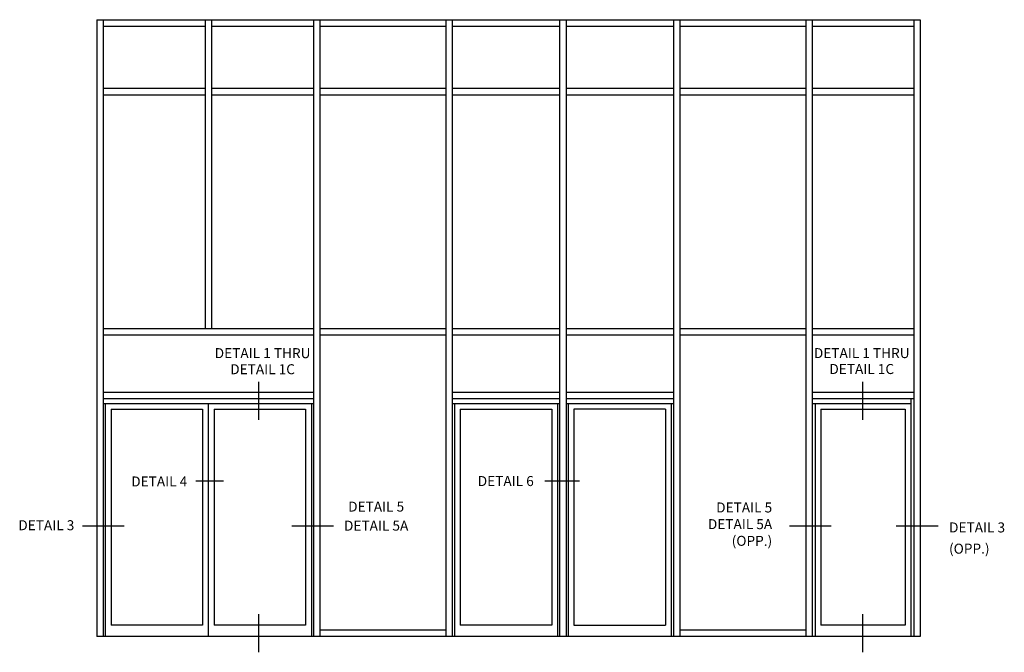
# Model space of a CAD drawing. Extents: x 0 to 111, y 0 to 70.
# Drawn here: x 67 to 110, y 34 to 61 of the extents above; entities that cross this region are included whole.
import ezdxf

# ---------------------------------------------------------------- set-up
doc = ezdxf.new("R2010")
doc.units = 0
doc.header["$LTSCALE"] = 0.5
doc.header["$MEASUREMENT"] = 0
doc.layers.get('0').update_dxf_attribs({"color": 4, "linetype": 'CONTINUOUS'})
doc.styles.get("Standard").update_dxf_attribs({"font": 'arial.ttf'})

msp = doc.modelspace()

# ---------------------------------------------------------------- linework, layer by layer
for p, q in [((70.09339636, 61.18176737), (106.06214636, 61.18176737)), ((70.09339636, 61.18176737), (70.09339636, 34.21301737)), ((70.37464636, 61.18176737), (70.37464636, 34.21301737)), ((74.82777136, 61.18176737), (74.82777136, 47.68176737)), ((75.10902136, 61.18176737), (75.10902136, 47.68176737)), ((79.56214636, 61.18176737), (79.56214636, 34.21301737)), ((79.84339636, 61.18176737), (79.84339636, 34.21301737)), ((85.34339636, 61.18176737), (85.34339636, 34.21301737)), ((85.34339636, 61.18176737), (85.34339636, 34.21301737)), ((85.62464636, 61.18176737), (85.62464636, 34.21301737)), ((85.62464636, 61.18176737), (85.62464636, 34.21301737)), ((90.31214636, 61.18176737), (90.31214636, 34.21301737)), ((90.59339636, 61.18176737), (90.59339636, 34.21301737)), ((95.28089636, 61.18176737), (95.28089636, 34.21301737)), ((95.28089636, 61.18176737), (95.28089636, 34.21301737)), ((95.56214636, 61.18176737), (95.56214636, 34.21301737)), ((95.56214636, 61.18176737), (95.56214636, 34.21301737)), ((101.06214636, 61.18176737), (101.06214636, 34.21301737)), ((101.06214636, 61.18176737), (101.06214636, 34.21301737)), ((101.34339636, 61.18176737), (101.34339636, 34.21301737)), ((101.34339636, 61.18176737), (101.34339636, 34.21301737)), ((105.78089636, 61.18176737), (105.78089636, 34.21301737)), ((105.78089636, 61.18176737), (105.78089636, 34.21301737)), ((106.06214636, 61.18176737), (106.06214636, 34.21301737)), ((106.06214636, 61.18176737), (106.06214636, 34.21301737)), ((70.37464636, 60.90051737), (74.82777136, 60.90051737)), ((75.10902136, 60.90051737), (79.56214636, 60.90051737)), ((79.84339636, 60.90051737), (85.34339636, 60.90051737)), ((85.62464636, 60.90051737), (90.31214636, 60.90051737)), ((90.59339636, 60.90051737), (95.28089636, 60.90051737)), ((95.56214636, 60.90051737), (101.06214636, 60.90051737)), ((101.37464636, 60.90051737), (105.74964636, 60.90051737)), ((70.37464636, 58.18176737), (74.82777136, 58.18176737)), ((75.10902136, 58.18176737), (79.56214636, 58.18176737)), ((79.84339636, 58.18176737), (85.34339636, 58.18176737)), ((85.62464636, 58.18176737), (90.31214636, 58.18176737)), ((90.59339636, 58.18176737), (95.28089636, 58.18176737)), ((95.56214636, 58.18176737), (101.06214636, 58.18176737)), ((101.37464636, 58.18176737), (105.74964636, 58.18176737)), ((70.37464636, 57.90051737), (74.82777136, 57.90051737)), ((75.10902136, 57.90051737), (79.56214636, 57.90051737)), ((79.84339636, 57.90051737), (85.34339636, 57.90051737)), ((85.62464636, 57.90051737), (90.31214636, 57.90051737)), ((90.59339636, 57.90051737), (95.28089636, 57.90051737)), ((95.56214636, 57.90051737), (101.06214636, 57.90051737)), ((101.37464636, 57.90051737), (105.74964636, 57.90051737)), ((70.37464636, 47.68176737), (79.56214636, 47.68176737)), ((70.37464636, 47.40051737), (79.56214636, 47.40051737)), ((79.84339636, 47.68176737), (85.34339636, 47.68176737)), ((79.84339636, 47.40051737), (85.34339636, 47.40051737)), ((85.62464636, 47.68176737), (90.31214636, 47.68176737)), ((85.62464636, 47.40051737), (90.31214636, 47.40051737)), ((90.59339636, 47.68176737), (95.28089636, 47.68176737)), ((90.59339636, 47.40051737), (95.28089636, 47.40051737)), ((95.56214636, 47.68176737), (101.06214636, 47.68176737)), ((95.56214636, 47.40051737), (101.06214636, 47.40051737)), ((101.37464636, 47.68176737), (105.74964636, 47.68176737)), ((101.37464636, 47.40051737), (105.74964636, 47.40051737)), ((70.37464636, 44.90051737), (79.56214636, 44.90051737)), ((85.62464636, 44.90051737), (90.31214636, 44.90051737)), ((90.59339636, 44.90051737), (95.28089636, 44.90051737)), ((101.37464636, 44.90051737), (105.74964636, 44.90051737)), ((70.37464636, 44.61926737), (79.56214636, 44.61926737)), ((70.37464636, 44.40051737), (79.56214636, 44.40051737)), ((70.46839636, 44.40051737), (70.46839636, 34.21301737)), ((74.96839636, 44.40051737), (74.96839636, 34.21301737)), ((79.46839636, 44.40051737), (79.46839636, 34.21301737)), ((85.62464636, 44.61926737), (90.31214636, 44.61926737)), ((85.62464636, 44.40051737), (90.31214636, 44.40051737)), ((85.71839636, 44.40051737), (85.71839636, 34.21301737)), ((90.21839636, 44.40051737), (90.21839636, 34.21301737)), ((90.59339636, 44.61926737), (95.28089636, 44.61926737)), ((90.59339636, 44.40051737), (95.28089636, 44.40051737)), ((90.68714636, 44.40051737), (90.68714636, 34.21301737)), ((95.18714636, 44.40051737), (95.18714636, 34.21301737)), ((101.37464636, 44.61926737), (105.74964636, 44.61926737)), ((101.37464636, 44.40051737), (105.65589636, 44.40051737)), ((101.46839636, 44.40051737), (101.46839636, 34.21301737)), ((105.65589636, 44.61926737), (105.65589636, 34.21301737)), ((70.71839636, 44.15051737), (70.71839636, 34.71301737)), ((70.71839636, 44.15051737), (74.71839636, 44.15051737)), ((74.71839636, 44.15051737), (74.71839636, 34.71301737)), ((75.21839636, 44.15051737), (75.21839636, 34.71301737)), ((75.21839636, 44.15051737), (79.21839636, 44.15051737)), ((79.21839636, 44.15051737), (79.21839636, 34.71301737)), ((85.96839636, 44.15051737), (85.96839636, 34.71301737)), ((85.96839636, 44.15051737), (89.96839636, 44.15051737)), ((89.96839636, 44.15051737), (89.96839636, 34.71301737)), ((90.93714636, 44.15051737), (90.93714636, 34.71301737)), ((94.93714636, 44.15051737), (90.93714636, 44.15051737)), ((94.93714636, 44.15051737), (94.93714636, 34.71301737)), ((101.71839636, 44.15051737), (105.40589636, 44.15051737)), ((101.71839636, 44.15051737), (101.71839636, 34.71301737)), ((105.40589636, 44.15051737), (105.40589636, 34.71301737)), ((74.71839636, 34.71301737), (70.71839636, 34.71301737)), ((79.21839636, 34.71301737), (75.21839636, 34.71301737)), ((85.34339636, 34.49426737), (79.84339636, 34.49426737)), ((89.96839636, 34.71301737), (85.96839636, 34.71301737)), ((90.93714636, 34.71301737), (94.93714636, 34.71301737)), ((101.06214636, 34.49426737), (95.56214636, 34.49426737)), ((105.40589636, 34.71301737), (101.71839636, 34.71301737)), ((106.06214636, 34.21301737), (70.09339636, 34.21301737))]:
    msp.add_line(p, q)
at = {"color": 2}
for p, q in [((77.1654091, 45.35253589), (77.1654091, 43.69010528)), ((103.54594417, 45.35253589), (103.54594417, 43.69010528)), ((75.63384892, 41.00633806), (74.41835999, 41.00633806)), ((91.18772115, 41.00633806), (89.66835999, 41.00633806)), ((71.2965156, 39.03871744), (69.46673709, 39.03871744)), ((80.43987399, 39.03871744), (78.61009549, 39.03871744)), ((102.17839851, 39.03871744), (100.34862, 39.03871744)), ((106.84260432, 39.03871744), (105.01282582, 39.03871744)), ((77.1654091, 35.18572716), (77.1654091, 33.52329656)), ((103.54594417, 35.18572716), (103.54594417, 33.52329656))]:
    msp.add_line(p, q, dxfattribs=at)

# ---------------------------------------------------------------- texts
at = {"color": 2, "char_height": 0.4375}
for s, insert, width, attachment_point, line_spacing_factor in [('DETAIL 1 THRU DETAIL 1C', (77.33929955, 46.82154934), 4.5393385488, 2, 0.964134), ('DETAIL 1 THRU DETAIL 1C', (103.50873254, 46.82333993), 4.5393385488, 2, 0.954015), ('DETAIL 5 DETAIL 5A', (82.29998682, 40.11254716), 3.0733136511, 2, 1.142853), ('DETAIL 3 (OPP.)', (107.3225852, 39.20271648), 2.6627187074, 1, 1.275227)]:
    msp.add_mtext(s, dxfattribs=dict(at, insert=insert, width=width, attachment_point=attachment_point, line_spacing_factor=line_spacing_factor))
for s, insert, width, attachment_point in [('DETAIL 4', (72.82482495, 41.21079156), 2.6627187074, 2), ('DETAIL 6', (87.96120415, 41.22986652), 2.6627187074, 2), ('DETAIL 5 DETAIL 5A (OPP.)', (99.59725054, 40.07439724), 3.0733136511, 3), ('DETAIL 3', (66.66994322, 39.29834233), 2.6627187074, 1)]:
    msp.add_mtext(s, dxfattribs=dict(at, insert=insert, width=width, attachment_point=attachment_point))

doc.saveas('drawing.dxf')
